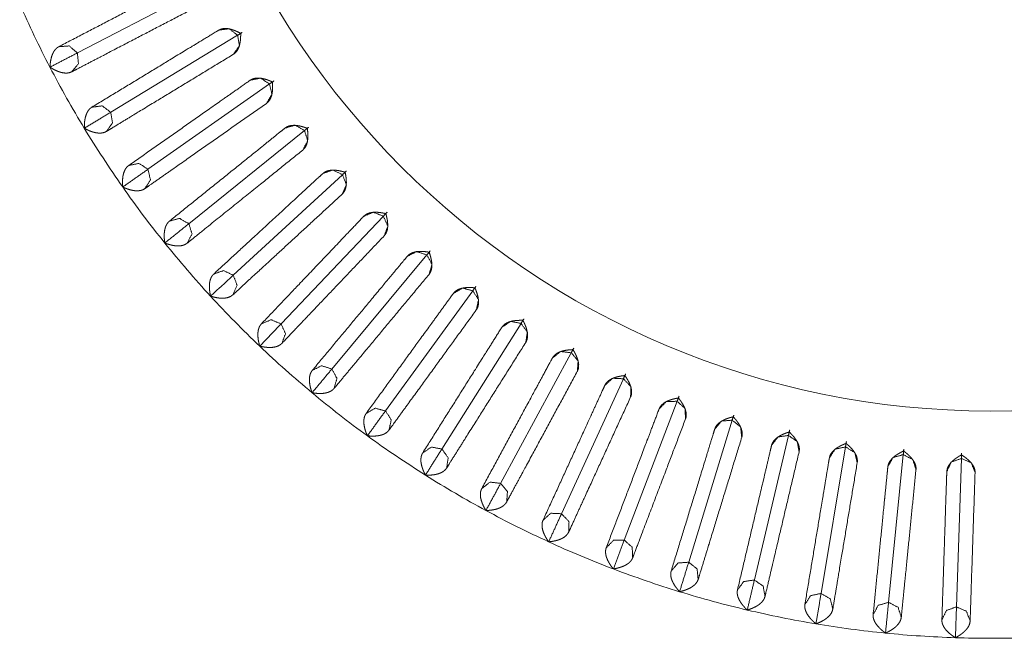
# Model space of a CAD drawing. Units: inches. Extents: x 7.5 to 33.1, y 11.9 to 23.5.
# Drawn here: x 12.9 to 13.6, y 16.7 to 17.2 of the extents above; entities that cross this region are included whole.
import ezdxf

# ---------------------------------------------------------------- set-up
doc = ezdxf.new("R2010")
doc.units = ezdxf.units.IN
doc.header["$MEASUREMENT"] = 0
doc.layers.add('1', color=7, linetype='Continuous', true_color=0xffffff)

msp = doc.modelspace()

# ---------------------------------------------------------------- linework, layer by layer
at = {"layer": '1', "color": 18, "linetype": 'Continuous', "lineweight": 18}
for p, q in [((12.97494, 17.14438), (13.06813, 17.19284)), ((12.99855, 17.10242), (13.08834, 17.15693)), ((13.02489, 17.06211), (13.11088, 17.12243)), ((13.05383, 17.02362), (13.13564, 17.08951)), ((13.08525, 16.98714), (13.16253, 17.05828)), ((13.11902, 16.95281), (13.19143, 17.02891)), ((13.15498, 16.92079), (13.2222, 17.00151)), ((13.19297, 16.89122), (13.25472, 16.9762)), ((13.23284, 16.86422), (13.28883, 16.95309)), ((13.27441, 16.83991), (13.3244, 16.93229)), ((13.31749, 16.81841), (13.36127, 16.91389)), ((13.3619, 16.7998), (13.39927, 16.89797)), ((13.40744, 16.78416), (13.43825, 16.88459)), ((13.45392, 16.77157), (13.47802, 16.87381)), ((13.50112, 16.76208), (13.51841, 16.86569)), ((13.54885, 16.75573), (13.55926, 16.86026)), ((13.5969, 16.75255), (13.60037, 16.85753))]:
    msp.add_line(p, q, dxfattribs=at)
for radius, start, end in [(0.58923, 180, 0), (0.75, 203.68421, 207.47368), (0.75, 207.47368, 211.26316), (0.75, 211.26316, 215.05263), (0.75, 215.05263, 218.84211), (0.75, 218.84211, 222.63158), (0.75, 222.63158, 226.42105), (0.75, 226.42105, 230.21053), (0.75, 230.21053, 234), (0.75, 234, 237.78947), (0.75, 237.78947, 241.57895), (0.75, 241.57895, 245.36842), (0.75, 245.36842, 249.1579), (0.75, 249.1579, 252.94737), (0.75, 252.94737, 256.73684), (0.75, 256.73684, 260.52632), (0.75, 260.52632, 264.31579), (0.75, 264.31579, 268.10526), (0.75, 268.10526, 271.89474)]:
    msp.add_arc((13.62097, 17.48031), radius, start, end, dxfattribs=at)
for points, knots in [([(13.05501, 17.19729), (13.05104, 17.19523), (13.03267, 17.18567), (12.96181, 17.14882)], [0, 0, 0.04261, 0.239729, 1, 1]), ([(12.97104, 17.13108), (12.97502, 17.13315), (12.99339, 17.1427), (13.06424, 17.17955)], [0, 0, 0.042707, 0.23981, 1, 1]), ([(13.07496, 17.1605), (13.07304, 17.15934), (13.06228, 17.15281), (13.05343, 17.14743), (12.98516, 17.10599)], [0, 0, 0.021301, 0.141162, 0.239723, 1, 1]), ([(13.0905, 17.15824), (13.08987, 17.15857), (13.08925, 17.15889), (13.08865, 17.15919), (13.08805, 17.15948), (13.08687, 17.16), (13.08574, 17.16044), (13.08463, 17.16083), (13.08356, 17.16114), (13.08253, 17.16139), (13.08153, 17.16156), (13.07965, 17.16171), (13.07793, 17.16158), (13.07637, 17.16118), (13.07496, 17.1605)], [0, 0, 0.043248, 0.085642, 0.126968, 0.167457, 0.245625, 0.320216, 0.391484, 0.459497, 0.524425, 0.586222, 0.700952, 0.806064, 0.904595, 1, 1]), ([(13.08834, 17.15693), (13.08229, 17.1615), (13.07496, 17.1605)], [0, 0, 0.506099, 1, 1]), ([(13.08534, 17.14341), (13.08567, 17.14362), (13.08599, 17.14385), (13.0863, 17.1441), (13.0866, 17.14436), (13.08716, 17.14494), (13.08768, 17.14557), (13.08859, 17.14705), (13.08932, 17.14877), (13.08987, 17.15076), (13.09026, 17.153), (13.09038, 17.15422), (13.09046, 17.1555), (13.0905, 17.15684), (13.0905, 17.15824)], [0, 0, 0.023923, 0.047924, 0.072048, 0.09634, 0.145534, 0.195766, 0.301141, 0.415566, 0.541128, 0.679757, 0.754485, 0.832747, 0.914554, 1, 1]), ([(13.08834, 17.15693), (13.09158, 17.1589), (13.0905, 17.15824)], [0, 0, 0.750111, 1, 1]), ([(13.08534, 17.14341), (13.0896, 17.14946), (13.08834, 17.15693)], [0, 0, 0.49391, 1, 1]), ([(12.96181, 17.14882), (12.96147, 17.14863), (12.96113, 17.14843), (12.9608, 17.1482), (12.96049, 17.14796), (12.95988, 17.14742), (12.95931, 17.14681), (12.95829, 17.14539), (12.95743, 17.14371), (12.95672, 17.14175), (12.95617, 17.13953), (12.95595, 17.13832), (12.95578, 17.13704), (12.95565, 17.1357), (12.95556, 17.1343)], [0, 0, 0.023789, 0.047706, 0.071766, 0.096027, 0.145169, 0.19551, 0.301289, 0.416094, 0.542113, 0.68091, 0.755533, 0.833565, 0.915016, 1, 1]), ([(12.97494, 17.14438), (12.96919, 17.14934), (12.96181, 17.14882)], [0, 0, 0.506123, 1, 1]), ([(12.97104, 17.13108), (12.9757, 17.13683), (12.97494, 17.14438)], [0, 0, 0.49395, 1, 1]), ([(12.99554, 17.08889), (12.99937, 17.09122), (13.01707, 17.10196), (13.08534, 17.14341)], [0, 0, 0.042699, 0.239812, 1, 1]), ([(12.95556, 17.1343), (12.95616, 17.13393), (12.95676, 17.13357), (12.95734, 17.13323), (12.95793, 17.13291), (12.95907, 17.13232), (12.96019, 17.1318), (12.96127, 17.13135), (12.96233, 17.13097), (12.96336, 17.13066), (12.96436, 17.13043), (12.96624, 17.13017), (12.96798, 17.1302), (12.96958, 17.1305), (12.97104, 17.13108)], [0, 0, 0.043013, 0.085133, 0.126314, 0.166623, 0.244572, 0.319149, 0.390394, 0.458548, 0.523613, 0.585648, 0.700828, 0.806328, 0.904958, 1, 1]), ([(13.09729, 17.12512), (13.09546, 17.12383), (13.08515, 17.1166), (13.07667, 17.11065), (13.01129, 17.06478)], [0, 0, 0.021295, 0.141167, 0.239718, 1, 1]), ([(13.11088, 17.12244), (13.10454, 17.12659), (13.09729, 17.12512)], [0, 0, 0.506095, 1, 1]), ([(13.11294, 17.12389), (13.1123, 17.12418), (13.11166, 17.12445), (13.11103, 17.12471), (13.11042, 17.12496), (13.10921, 17.1254), (13.10805, 17.12577), (13.10692, 17.12608), (13.10583, 17.12632), (13.10478, 17.1265), (13.10377, 17.12661), (13.10189, 17.12663), (13.10019, 17.12639), (13.09865, 17.12588), (13.09729, 17.12512)], [0, 0, 0.043309, 0.085587, 0.127014, 0.167469, 0.245572, 0.320261, 0.391485, 0.459512, 0.524421, 0.586228, 0.700922, 0.806097, 0.904589, 1, 1]), ([(13.10877, 17.10874), (13.10909, 17.10898), (13.10939, 17.10923), (13.10969, 17.10949), (13.10997, 17.10978), (13.11049, 17.11039), (13.11097, 17.11106), (13.11178, 17.11259), (13.11239, 17.11436), (13.11282, 17.11638), (13.11305, 17.11864), (13.11309, 17.11986), (13.11309, 17.12115), (13.11304, 17.12249), (13.11294, 17.12389)], [0, 0, 0.023976, 0.047953, 0.072118, 0.096362, 0.14552, 0.195852, 0.301214, 0.415514, 0.541167, 0.679844, 0.75452, 0.832719, 0.914548, 1, 1]), ([(13.10877, 17.10874), (13.11263, 17.11506), (13.11088, 17.12244)], [0, 0, 0.493911, 1, 1]), ([(13.11088, 17.12244), (13.11398, 17.12461), (13.11294, 17.12389)], [0, 0, 0.750079, 1, 1]), ([(13.02277, 17.04841), (13.02645, 17.05099), (13.0434, 17.06288), (13.10877, 17.10874)], [0, 0, 0.042705, 0.239817, 1, 1]), ([(12.98516, 17.10599), (12.98483, 17.10577), (12.98451, 17.10554), (12.9842, 17.1053), (12.9839, 17.10503), (12.98333, 17.10445), (12.9828, 17.10381), (12.98188, 17.10233), (12.98113, 17.10059), (12.98055, 17.09859), (12.98014, 17.09634), (12.98001, 17.09511), (12.97992, 17.09383), (12.97988, 17.09248), (12.97988, 17.09108)], [0, 0, 0.023826, 0.047717, 0.071789, 0.096039, 0.145168, 0.195563, 0.301299, 0.416145, 0.542124, 0.68089, 0.755495, 0.833492, 0.914992, 1, 1]), ([(12.99855, 17.10242), (12.99249, 17.10698), (12.98516, 17.10599)], [0, 0, 0.506069, 1, 1]), ([(12.99554, 17.08889), (12.99981, 17.09494), (12.99855, 17.10242)], [0, 0, 0.493861, 1, 1]), ([(12.97988, 17.09108), (12.98051, 17.09075), (12.98112, 17.09043), (12.98173, 17.09013), (12.98234, 17.08985), (12.98352, 17.08933), (12.98466, 17.08889), (12.98578, 17.08851), (12.98686, 17.08821), (12.98791, 17.08797), (12.98891, 17.0878), (12.99081, 17.08766), (12.99255, 17.0878), (12.99412, 17.08821), (12.99554, 17.08889)], [0, 0, 0.042979, 0.085108, 0.126309, 0.166638, 0.244562, 0.319132, 0.390389, 0.458484, 0.523591, 0.5856, 0.700844, 0.806331, 0.904968, 1, 1]), ([(13.12191, 17.09128), (13.11842, 17.08848), (13.10229, 17.07549), (13.04008, 17.0254)], [0, 0, 0.04261, 0.239731, 1, 1]), ([(13.13564, 17.08951), (13.12904, 17.09323), (13.12191, 17.09128)], [0, 0, 0.506129, 1, 1]), ([(13.13761, 17.09109), (13.13695, 17.09134), (13.13629, 17.09157), (13.13565, 17.09179), (13.13502, 17.09199), (13.13379, 17.09235), (13.1326, 17.09265), (13.13145, 17.09288), (13.13035, 17.09305), (13.12929, 17.09316), (13.12828, 17.0932), (13.1264, 17.0931), (13.12472, 17.09274), (13.12322, 17.09214), (13.12191, 17.09128)], [0, 0, 0.043253, 0.085559, 0.126962, 0.167395, 0.24555, 0.320229, 0.391508, 0.459496, 0.524398, 0.586246, 0.700971, 0.806107, 0.904657, 1, 1]), ([(13.13445, 17.07571), (13.13475, 17.07596), (13.13504, 17.07623), (13.13531, 17.07651), (13.13557, 17.07681), (13.13606, 17.07746), (13.13649, 17.07816), (13.13719, 17.07974), (13.13769, 17.08155), (13.13798, 17.08359), (13.13806, 17.08586), (13.13803, 17.08709), (13.13794, 17.08836), (13.1378, 17.0897), (13.13761, 17.09109)], [0, 0, 0.023939, 0.047947, 0.07209, 0.09632, 0.145471, 0.195738, 0.301153, 0.415483, 0.541081, 0.679808, 0.754466, 0.832646, 0.914461, 1, 1]), ([(13.13445, 17.07571), (13.13788, 17.08226), (13.13564, 17.08951)], [0, 0, 0.493902, 1, 1]), ([(13.13564, 17.08951), (13.13859, 17.09188), (13.13761, 17.09109)], [0, 0, 0.750019, 1, 1]), ([(13.05263, 17.00982), (13.05612, 17.01263), (13.06418, 17.01912), (13.10335, 17.05066), (13.13445, 17.07571)], [0, 0, 0.042703, 0.141251, 0.619899, 1, 1]), ([(13.01129, 17.06478), (13.01097, 17.06455), (13.01067, 17.0643), (13.01037, 17.06403), (13.01009, 17.06375), (13.00956, 17.06313), (13.00908, 17.06245), (13.00826, 17.06092), (13.00762, 17.05913), (13.00717, 17.0571), (13.00692, 17.05482), (13.00687, 17.05359), (13.00686, 17.05231), (13.00691, 17.05096), (13.00701, 17.04956)], [0, 0, 0.02377, 0.047662, 0.071751, 0.095986, 0.145184, 0.195538, 0.301323, 0.416167, 0.542088, 0.680921, 0.755553, 0.833567, 0.915081, 1, 1]), ([(13.02489, 17.06211), (13.01854, 17.06626), (13.01129, 17.06478)], [0, 0, 0.506078, 1, 1]), ([(13.02277, 17.04841), (13.02664, 17.05473), (13.02489, 17.06211)], [0, 0, 0.493945, 1, 1]), ([(13.16253, 17.05828), (13.1557, 17.06157), (13.14871, 17.05915)], [0, 0, 0.506067, 1, 1]), ([(13.16439, 17.05999), (13.16371, 17.0602), (13.16304, 17.06039), (13.16239, 17.06056), (13.16174, 17.06072), (13.16049, 17.061), (13.15929, 17.06122), (13.15813, 17.06137), (13.15702, 17.06147), (13.15596, 17.06151), (13.15494, 17.06148), (13.15307, 17.06126), (13.15142, 17.06079), (13.14996, 17.06009), (13.14871, 17.05915)], [0, 0, 0.043285, 0.085578, 0.12699, 0.167433, 0.245603, 0.32023, 0.391455, 0.459499, 0.524403, 0.586208, 0.700937, 0.806061, 0.904615, 1, 1]), ([(13.16225, 17.04444), (13.16254, 17.04471), (13.1628, 17.045), (13.16306, 17.0453), (13.1633, 17.04562), (13.16374, 17.04629), (13.16412, 17.04702), (13.16472, 17.04864), (13.1651, 17.05048), (13.16525, 17.05253), (13.16519, 17.05481), (13.16507, 17.05603), (13.1649, 17.0573), (13.16467, 17.05862), (13.16439, 17.05999)], [0, 0, 0.023932, 0.047874, 0.07203, 0.096325, 0.145488, 0.195717, 0.30117, 0.415546, 0.541144, 0.679745, 0.75452, 0.832732, 0.914498, 1, 1]), ([(13.16253, 17.05828), (13.16532, 17.06085), (13.16439, 17.05999)], [0, 0, 0.75, 1, 1]), ([(13.14871, 17.05915), (13.14542, 17.05612), (13.1378, 17.04911), (13.1008, 17.01505), (13.07142, 16.988)], [0, 0, 0.042598, 0.141165, 0.61986, 1, 1]), ([(13.16225, 17.04444), (13.16524, 17.0512), (13.16253, 17.05828)], [0, 0, 0.49385, 1, 1]), ([(13.00701, 17.04956), (13.00765, 17.04927), (13.00829, 17.04899), (13.00892, 17.04874), (13.00954, 17.04849), (13.01075, 17.04806), (13.01192, 17.04769), (13.01306, 17.04739), (13.01416, 17.04716), (13.01522, 17.04699), (13.01624, 17.04688), (13.01814, 17.04688), (13.01986, 17.04713), (13.02141, 17.04764), (13.02277, 17.04841)], [0, 0, 0.043039, 0.085144, 0.12632, 0.166671, 0.244604, 0.319131, 0.390428, 0.458504, 0.523626, 0.585634, 0.700839, 0.806322, 0.904964, 1, 1]), ([(13.08496, 16.97328), (13.08826, 16.97632), (13.1035, 16.99035), (13.16225, 17.04444)], [0, 0, 0.042697, 0.239807, 1, 1]), ([(13.04008, 17.0254), (13.03978, 17.02514), (13.0395, 17.02487), (13.03922, 17.02459), (13.03896, 17.02428), (13.03847, 17.02364), (13.03803, 17.02293), (13.03731, 17.02134), (13.0368, 17.01951), (13.03649, 17.01746), (13.03638, 17.01517), (13.03641, 17.01394), (13.03649, 17.01265), (13.03663, 17.01132), (13.03682, 17.00993)], [0, 0, 0.023788, 0.047718, 0.071779, 0.096029, 0.145148, 0.195532, 0.301297, 0.416163, 0.542127, 0.680917, 0.755487, 0.833547, 0.915018, 1, 1]), ([(13.05383, 17.02363), (13.04722, 17.02735), (13.04008, 17.0254)], [0, 0, 0.506105, 1, 1]), ([(13.17758, 17.02886), (13.17603, 17.02724), (13.16735, 17.01811), (13.13269, 16.98168), (13.10516, 16.95275)], [0, 0, 0.021298, 0.14117, 0.619866, 1, 1]), ([(13.19143, 17.02891), (13.18439, 17.03173), (13.17758, 17.02886)], [0, 0, 0.506065, 1, 1]), ([(13.19317, 17.03074), (13.19248, 17.0309), (13.1918, 17.03104), (13.19113, 17.03117), (13.19048, 17.03129), (13.18921, 17.03148), (13.188, 17.03162), (13.18683, 17.0317), (13.18572, 17.03172), (13.18465, 17.03169), (13.18364, 17.0316), (13.18179, 17.03125), (13.18017, 17.03067), (13.17876, 17.02988), (13.17758, 17.02886)], [0, 0, 0.043222, 0.085566, 0.126932, 0.167372, 0.245592, 0.320206, 0.391442, 0.459451, 0.5244, 0.586191, 0.700952, 0.806074, 0.904622, 1, 1]), ([(13.19143, 17.02891), (13.19404, 17.03165), (13.19317, 17.03074)], [0, 0, 0.750061, 1, 1]), ([(13.19206, 17.01507), (13.1946, 17.02202), (13.19143, 17.02891)], [0, 0, 0.493918, 1, 1]), ([(13.19206, 17.01507), (13.19233, 17.01536), (13.19258, 17.01567), (13.19281, 17.01599), (13.19303, 17.01632), (13.19343, 17.01702), (13.19376, 17.01778), (13.19425, 17.01943), (13.1945, 17.02129), (13.19452, 17.02335), (13.19431, 17.02561), (13.19411, 17.02682), (13.19385, 17.02808), (13.19354, 17.02939), (13.19317, 17.03074)], [0, 0, 0.023957, 0.048009, 0.072064, 0.096421, 0.145581, 0.195827, 0.301181, 0.415555, 0.541088, 0.679748, 0.754448, 0.83272, 0.914478, 1, 1]), ([(13.05263, 17.00982), (13.05606, 17.01638), (13.05383, 17.02363)], [0, 0, 0.493924, 1, 1]), ([(13.11965, 16.93897), (13.12119, 16.94059), (13.12987, 16.94972), (13.13701, 16.95722), (13.19206, 17.01507)], [0, 0, 0.021359, 0.141257, 0.23982, 1, 1]), ([(13.03682, 17.00993), (13.03748, 17.00968), (13.03814, 17.00945), (13.03878, 17.00923), (13.03941, 17.00903), (13.04065, 17.00868), (13.04185, 17.00839), (13.043, 17.00816), (13.04411, 17.008), (13.04518, 17.0079), (13.04621, 17.00786), (13.0481, 17.00798), (13.04981, 17.00835), (13.05131, 17.00896), (13.05263, 17.00982)], [0, 0, 0.042991, 0.085123, 0.126326, 0.166644, 0.244576, 0.31912, 0.390383, 0.458518, 0.523599, 0.585626, 0.70081, 0.806363, 0.904986, 1, 1]), ([(13.22382, 17.00345), (13.22312, 17.00356), (13.22243, 17.00366), (13.22176, 17.00375), (13.2211, 17.00382), (13.21982, 17.00393), (13.2186, 17.00398), (13.21743, 17.00399), (13.21631, 17.00394), (13.21526, 17.00383), (13.21425, 17.00368), (13.21243, 17.00321), (13.21085, 17.00252), (13.2095, 17.00164), (13.20838, 17.00054)], [0, 0, 0.043228, 0.085566, 0.126946, 0.167406, 0.245559, 0.32023, 0.3915, 0.459514, 0.524395, 0.586229, 0.700971, 0.806127, 0.904645, 1, 1]), ([(13.2222, 17.00151), (13.22462, 17.00442), (13.22382, 17.00345)], [0, 0, 0.749948, 1, 1]), ([(13.20838, 17.00054), (13.20552, 16.9971), (13.19227, 16.98119), (13.14115, 16.91982)], [0, 0, 0.042605, 0.239731, 1, 1]), ([(13.2222, 17.00151), (13.21499, 17.00386), (13.20838, 17.00054)], [0, 0, 0.506136, 1, 1]), ([(13.22375, 16.98774), (13.22582, 16.99484), (13.2222, 17.00151)], [0, 0, 0.493901, 1, 1]), ([(13.22375, 16.98774), (13.22399, 16.98805), (13.22422, 16.98837), (13.22443, 16.9887), (13.22463, 16.98905), (13.22498, 16.98978), (13.22526, 16.99055), (13.22564, 16.99224), (13.22577, 16.99411), (13.22566, 16.99617), (13.22529, 16.99841), (13.22501, 16.9996), (13.22468, 17.00084), (13.22428, 17.00212), (13.22382, 17.00345)], [0, 0, 0.023945, 0.047928, 0.072071, 0.096381, 0.145539, 0.195757, 0.301231, 0.41553, 0.541168, 0.679817, 0.754488, 0.832668, 0.914479, 1, 1]), ([(13.08525, 16.98714), (13.07841, 16.99043), (13.07142, 16.988)], [0, 0, 0.506117, 1, 1]), ([(13.07142, 16.988), (13.07114, 16.98773), (13.07087, 16.98744), (13.07061, 16.98713), (13.07037, 16.98682), (13.06992, 16.98614), (13.06954, 16.9854), (13.06892, 16.98377), (13.06853, 16.98191), (13.06835, 16.97984), (13.0684, 16.97755), (13.06851, 16.97633), (13.06868, 16.97505), (13.0689, 16.97372), (13.06918, 16.97235)], [0, 0, 0.023818, 0.047715, 0.07172, 0.09603, 0.145157, 0.195582, 0.301312, 0.416148, 0.542138, 0.680928, 0.755483, 0.833551, 0.915054, 1, 1]), ([(13.08496, 16.97328), (13.08796, 16.98005), (13.08525, 16.98714)], [0, 0, 0.49386, 1, 1]), ([(13.15652, 16.90702), (13.15939, 16.91046), (13.17264, 16.92638), (13.22375, 16.98774)], [0, 0, 0.042693, 0.239806, 1, 1]), ([(13.2562, 16.97824), (13.25549, 16.97831), (13.2548, 16.97836), (13.25412, 16.9784), (13.25346, 16.97843), (13.25218, 16.97846), (13.25096, 16.97843), (13.24979, 16.97836), (13.24868, 16.97823), (13.24763, 16.97806), (13.24664, 16.97784), (13.24486, 16.97725), (13.24332, 16.97646), (13.24203, 16.97549), (13.24099, 16.97432)], [0, 0, 0.043269, 0.085637, 0.127008, 0.167445, 0.245623, 0.320279, 0.391493, 0.459506, 0.524434, 0.586246, 0.700968, 0.806084, 0.904606, 1, 1]), ([(13.25472, 16.9762), (13.24737, 16.97807), (13.24099, 16.97432)], [0, 0, 0.506141, 1, 1]), ([(13.25472, 16.9762), (13.25694, 16.97926), (13.2562, 16.97824)], [0, 0, 0.749893, 1, 1]), ([(13.25717, 16.96257), (13.25877, 16.96979), (13.25472, 16.9762)], [0, 0, 0.493926, 1, 1]), ([(13.25717, 16.96257), (13.2574, 16.96289), (13.2576, 16.96322), (13.25779, 16.96357), (13.25797, 16.96393), (13.25826, 16.96468), (13.2585, 16.96547), (13.25876, 16.96718), (13.25877, 16.96905), (13.25852, 16.9711), (13.258, 16.97331), (13.25765, 16.97448), (13.25723, 16.9757), (13.25675, 16.97695), (13.2562, 16.97824)], [0, 0, 0.023978, 0.047885, 0.07209, 0.09637, 0.145521, 0.195785, 0.301158, 0.415588, 0.541186, 0.679841, 0.754501, 0.832731, 0.914545, 1, 1]), ([(13.06918, 16.97235), (13.06986, 16.97214), (13.07053, 16.97195), (13.07119, 16.97178), (13.07183, 16.97162), (13.07309, 16.97135), (13.0743, 16.97114), (13.07547, 16.97099), (13.07659, 16.97091), (13.07766, 16.97088), (13.07869, 16.97091), (13.08057, 16.97115), (13.08225, 16.97163), (13.08371, 16.97234), (13.08496, 16.97328)], [0, 0, 0.043015, 0.085137, 0.126287, 0.166597, 0.244601, 0.319112, 0.390364, 0.458483, 0.523607, 0.585581, 0.700803, 0.80634, 0.904935, 1, 1]), ([(13.24099, 16.97432), (13.23836, 16.9707), (13.22619, 16.95395), (13.17924, 16.88933)], [0, 0, 0.042609, 0.239723, 1, 1]), ([(13.19542, 16.87758), (13.19806, 16.8812), (13.21023, 16.89796), (13.25717, 16.96257)], [0, 0, 0.042704, 0.239817, 1, 1]), ([(13.11902, 16.95281), (13.11198, 16.95564), (13.10516, 16.95275)], [0, 0, 0.506132, 1, 1]), ([(13.29018, 16.95523), (13.28947, 16.95525), (13.28878, 16.95526), (13.2881, 16.95526), (13.28743, 16.95524), (13.28615, 16.95518), (13.28494, 16.95508), (13.28378, 16.95492), (13.28268, 16.95473), (13.28164, 16.95448), (13.28067, 16.9542), (13.27893, 16.95349), (13.27745, 16.95261), (13.27623, 16.95155), (13.27526, 16.95031)], [0, 0, 0.043292, 0.085628, 0.127018, 0.167475, 0.245627, 0.320249, 0.39152, 0.459537, 0.524422, 0.586247, 0.700976, 0.806064, 0.904676, 1, 1]), ([(13.28883, 16.95309), (13.29085, 16.9563), (13.29018, 16.95523)], [0, 0, 0.750043, 1, 1]), ([(13.29219, 16.93965), (13.29239, 16.93999), (13.29257, 16.94034), (13.29274, 16.9407), (13.29289, 16.94107), (13.29314, 16.94183), (13.29331, 16.94264), (13.29347, 16.94436), (13.29335, 16.94623), (13.29296, 16.94826), (13.29231, 16.95043), (13.29187, 16.95158), (13.29138, 16.95276), (13.29081, 16.95398), (13.29018, 16.95523)], [0, 0, 0.023921, 0.047937, 0.072023, 0.096349, 0.14548, 0.195801, 0.301215, 0.415567, 0.541162, 0.679785, 0.754528, 0.832714, 0.914544, 1, 1]), ([(13.10516, 16.95275), (13.10489, 16.95246), (13.10464, 16.95216), (13.10441, 16.95184), (13.10419, 16.9515), (13.10379, 16.9508), (13.10345, 16.95004), (13.10295, 16.94837), (13.10268, 16.94649), (13.10264, 16.94441), (13.10284, 16.94213), (13.10303, 16.94091), (13.10328, 16.93965), (13.10359, 16.93834), (13.10396, 16.93699)], [0, 0, 0.023809, 0.047713, 0.071757, 0.096018, 0.145143, 0.195579, 0.301346, 0.416127, 0.542084, 0.680874, 0.755537, 0.833548, 0.915032, 1, 1]), ([(13.11965, 16.93897), (13.12219, 16.94592), (13.11902, 16.95281)], [0, 0, 0.49396, 1, 1]), ([(13.27526, 16.95031), (13.27407, 16.94842), (13.26736, 16.93777), (13.26184, 16.92901), (13.21927, 16.86143)], [0, 0, 0.021308, 0.141174, 0.239729, 1, 1]), ([(13.28883, 16.95309), (13.28138, 16.95448), (13.27526, 16.95031)], [0, 0, 0.506091, 1, 1]), ([(13.29219, 16.93965), (13.2933, 16.94697), (13.28883, 16.95309)], [0, 0, 0.493909, 1, 1]), ([(13.10396, 16.93699), (13.10465, 16.93683), (13.10533, 16.93669), (13.106, 16.93656), (13.10665, 16.93644), (13.10793, 16.93626), (13.10915, 16.93613), (13.11032, 16.93605), (13.11145, 16.93604), (13.11252, 16.93608), (13.11354, 16.93618), (13.1154, 16.93655), (13.11704, 16.93714), (13.11846, 16.93794), (13.11965, 16.93897)], [0, 0, 0.043021, 0.085107, 0.126311, 0.166625, 0.244575, 0.31912, 0.390419, 0.458533, 0.52359, 0.585629, 0.700815, 0.806333, 0.904979, 1, 1]), ([(13.23619, 16.85077), (13.23858, 16.85456), (13.24962, 16.87208), (13.29219, 16.93965)], [0, 0, 0.042701, 0.239807, 1, 1]), ([(13.32561, 16.93452), (13.3249, 16.93449), (13.3242, 16.93445), (13.32353, 16.9344), (13.32287, 16.93435), (13.32159, 16.9342), (13.32038, 16.93401), (13.31924, 16.93379), (13.31815, 16.93352), (13.31714, 16.93321), (13.31619, 16.93286), (13.31449, 16.93203), (13.31307, 16.93106), (13.31193, 16.92992), (13.31105, 16.92863)], [0, 0, 0.04326, 0.085606, 0.126997, 0.167446, 0.245616, 0.320243, 0.39147, 0.459478, 0.524442, 0.586247, 0.700957, 0.806092, 0.904635, 1, 1]), ([(13.3244, 16.9323), (13.32621, 16.93563), (13.32561, 16.93452)], [0, 0, 0.75, 1, 1]), ([(13.32864, 16.91911), (13.32881, 16.91946), (13.32897, 16.91981), (13.32912, 16.92018), (13.32924, 16.92056), (13.32944, 16.92134), (13.32957, 16.92216), (13.32961, 16.92389), (13.32936, 16.92575), (13.32884, 16.92774), (13.32804, 16.92987), (13.32754, 16.93098), (13.32696, 16.93213), (13.32632, 16.93331), (13.32561, 16.93452)], [0, 0, 0.023944, 0.047954, 0.072115, 0.096372, 0.145592, 0.195795, 0.301212, 0.415586, 0.541121, 0.6798, 0.754476, 0.832739, 0.91452, 1, 1]), ([(13.31105, 16.92863), (13.30998, 16.92666), (13.30399, 16.91558), (13.29906, 16.90648), (13.26105, 16.83623)], [0, 0, 0.021313, 0.141173, 0.239719, 1, 1]), ([(13.3244, 16.9323), (13.31688, 16.93318), (13.31105, 16.92863)], [0, 0, 0.506121, 1, 1]), ([(13.32864, 16.91911), (13.32927, 16.92648), (13.3244, 16.9323)], [0, 0, 0.493966, 1, 1]), ([(13.15498, 16.92079), (13.14776, 16.92314), (13.14115, 16.91982)], [0, 0, 0.506049, 1, 1]), ([(13.15652, 16.90702), (13.1586, 16.91412), (13.15498, 16.92079)], [0, 0, 0.493909, 1, 1]), ([(13.14115, 16.91982), (13.14091, 16.91951), (13.14068, 16.91919), (13.14046, 16.91885), (13.14027, 16.91851), (13.13992, 16.91777), (13.13963, 16.91699), (13.13924, 16.91529), (13.13909, 16.9134), (13.13919, 16.91133), (13.13954, 16.90906), (13.13981, 16.90786), (13.14014, 16.90662), (13.14054, 16.90533), (13.141, 16.90401)], [0, 0, 0.023766, 0.04763, 0.071733, 0.095942, 0.145149, 0.195511, 0.301267, 0.416112, 0.542104, 0.680918, 0.755509, 0.83351, 0.91504, 1, 1]), ([(13.27864, 16.82671), (13.28077, 16.83066), (13.29063, 16.84887), (13.32864, 16.91911)], [0, 0, 0.0427, 0.239814, 1, 1]), ([(13.36232, 16.91619), (13.36162, 16.91611), (13.36093, 16.91603), (13.36026, 16.91594), (13.3596, 16.91584), (13.35834, 16.91561), (13.35714, 16.91534), (13.35602, 16.91504), (13.35495, 16.9147), (13.35396, 16.91432), (13.35303, 16.91391), (13.3514, 16.91298), (13.35005, 16.91191), (13.34898, 16.9107), (13.34819, 16.90935)], [0, 0, 0.043258, 0.085597, 0.127027, 0.167448, 0.245616, 0.320266, 0.391506, 0.459512, 0.524428, 0.58623, 0.70092, 0.806111, 0.90462, 1, 1]), ([(13.36127, 16.91389), (13.3537, 16.91428), (13.34819, 16.90935)], [0, 0, 0.506113, 1, 1]), ([(13.36127, 16.91389), (13.36285, 16.91733), (13.36232, 16.91619)], [0, 0, 0.749944, 1, 1]), ([(13.36637, 16.90101), (13.36651, 16.90841), (13.36127, 16.91389)], [0, 0, 0.493836, 1, 1]), ([(13.36637, 16.90101), (13.36652, 16.90137), (13.36666, 16.90174), (13.36678, 16.90212), (13.36688, 16.90251), (13.36702, 16.9033), (13.36709, 16.90412), (13.36702, 16.90585), (13.36665, 16.90769), (13.366, 16.90964), (13.36506, 16.91171), (13.36448, 16.91279), (13.36383, 16.9139), (13.36311, 16.91503), (13.36232, 16.91619)], [0, 0, 0.023874, 0.047896, 0.07202, 0.09632, 0.145454, 0.195764, 0.301164, 0.415573, 0.541112, 0.679846, 0.754509, 0.832783, 0.914553, 1, 1]), ([(13.141, 16.90401), (13.1417, 16.9039), (13.14239, 16.9038), (13.14306, 16.90371), (13.14372, 16.90364), (13.145, 16.90354), (13.14623, 16.90349), (13.14741, 16.90349), (13.14853, 16.90356), (13.1496, 16.90367), (13.15061, 16.90384), (13.15245, 16.90433), (13.15404, 16.90502), (13.1554, 16.90592), (13.15652, 16.90702)], [0, 0, 0.043004, 0.085109, 0.126326, 0.166596, 0.244568, 0.319145, 0.39041, 0.458517, 0.523588, 0.585613, 0.700791, 0.806321, 0.904968, 1, 1]), ([(13.34819, 16.90935), (13.34632, 16.90528), (13.33769, 16.88646), (13.3044, 16.81385)], [0, 0, 0.042608, 0.239721, 1, 1]), ([(13.32258, 16.80552), (13.32445, 16.8096), (13.33308, 16.82842), (13.36637, 16.90101)], [0, 0, 0.042695, 0.239811, 1, 1]), ([(13.40017, 16.90033), (13.39947, 16.90021), (13.39879, 16.90008), (13.39813, 16.89994), (13.39748, 16.8998), (13.39623, 16.89949), (13.39506, 16.89914), (13.39395, 16.89877), (13.39292, 16.89836), (13.39195, 16.89791), (13.39105, 16.89744), (13.38948, 16.8964), (13.38821, 16.89524), (13.38722, 16.89397), (13.38652, 16.89257)], [0, 0, 0.043259, 0.08561, 0.126956, 0.167436, 0.245602, 0.320243, 0.391478, 0.459482, 0.524418, 0.586223, 0.700963, 0.806051, 0.904653, 1, 1]), ([(13.39927, 16.89797), (13.40062, 16.90151), (13.40017, 16.90033)], [0, 0, 0.749925, 1, 1]), ([(13.40521, 16.88545), (13.40534, 16.88582), (13.40545, 16.8862), (13.40554, 16.88658), (13.40562, 16.88697), (13.40571, 16.88778), (13.40573, 16.8886), (13.40554, 16.89032), (13.40505, 16.89213), (13.40428, 16.89404), (13.4032, 16.89604), (13.40255, 16.89708), (13.40183, 16.89814), (13.40104, 16.89922), (13.40017, 16.90033)], [0, 0, 0.02398, 0.047906, 0.072097, 0.096339, 0.145493, 0.195819, 0.301249, 0.415571, 0.541112, 0.679841, 0.754494, 0.832751, 0.914581, 1, 1]), ([(13.19297, 16.89122), (13.18562, 16.89309), (13.17924, 16.88933)], [0, 0, 0.506134, 1, 1]), ([(13.38652, 16.89257), (13.38572, 16.89048), (13.38124, 16.87871), (13.37756, 16.86903), (13.34914, 16.79439)], [0, 0, 0.021302, 0.141163, 0.239718, 1, 1]), ([(13.39927, 16.89797), (13.39169, 16.89785), (13.38652, 16.89257)], [0, 0, 0.506084, 1, 1]), ([(13.40521, 16.88545), (13.40486, 16.89284), (13.39927, 16.89797)], [0, 0, 0.493931, 1, 1]), ([(13.17924, 16.88933), (13.17902, 16.88901), (13.17881, 16.88867), (13.17862, 16.88832), (13.17845, 16.88796), (13.17815, 16.88721), (13.17791, 16.88641), (13.17763, 16.88469), (13.17761, 16.8828), (13.17785, 16.88073), (13.17835, 16.87849), (13.1787, 16.87731), (13.17911, 16.87609), (13.17959, 16.87484), (13.18014, 16.87355)], [0, 0, 0.023825, 0.04769, 0.071766, 0.096001, 0.145188, 0.19558, 0.301366, 0.41616, 0.542122, 0.680853, 0.755507, 0.833517, 0.915016, 1, 1]), ([(13.19542, 16.87758), (13.19703, 16.8848), (13.19297, 16.89122)], [0, 0, 0.493931, 1, 1]), ([(13.43899, 16.887), (13.4383, 16.88683), (13.43762, 16.88666), (13.43697, 16.88648), (13.43633, 16.8863), (13.43511, 16.8859), (13.43396, 16.88548), (13.43289, 16.88503), (13.43188, 16.88456), (13.43094, 16.88405), (13.43008, 16.88352), (13.42858, 16.88238), (13.42738, 16.88114), (13.42648, 16.8798), (13.42588, 16.87836)], [0, 0, 0.043307, 0.085626, 0.126992, 0.167443, 0.245614, 0.320252, 0.391492, 0.459508, 0.524434, 0.586192, 0.70093, 0.806077, 0.904626, 1, 1]), ([(13.43825, 16.88459), (13.43936, 16.88821), (13.43899, 16.887)], [0, 0, 0.750101, 1, 1]), ([(13.44499, 16.87249), (13.4451, 16.87287), (13.44519, 16.87325), (13.44525, 16.87364), (13.4453, 16.87404), (13.44534, 16.87484), (13.4453, 16.87567), (13.445, 16.87737), (13.4444, 16.87915), (13.4435, 16.881), (13.44229, 16.88293), (13.44158, 16.88392), (13.44079, 16.88493), (13.43992, 16.88596), (13.43899, 16.887)], [0, 0, 0.02391, 0.047924, 0.072086, 0.096384, 0.145466, 0.195732, 0.301155, 0.415497, 0.541123, 0.679792, 0.754432, 0.832736, 0.914545, 1, 1]), ([(13.36783, 16.78727), (13.36863, 16.78937), (13.37311, 16.80114), (13.391, 16.84813), (13.40521, 16.88545)], [0, 0, 0.021353, 0.141261, 0.619902, 1, 1]), ([(13.43825, 16.88459), (13.43069, 16.88398), (13.42588, 16.87836)], [0, 0, 0.506073, 1, 1]), ([(13.44499, 16.87249), (13.44416, 16.87984), (13.43825, 16.88459)], [0, 0, 0.493863, 1, 1]), ([(13.18014, 16.87355), (13.18084, 16.87348), (13.18154, 16.87343), (13.18221, 16.87339), (13.18288, 16.87336), (13.18416, 16.87334), (13.18539, 16.87337), (13.18657, 16.87346), (13.18768, 16.87359), (13.18874, 16.87378), (13.18974, 16.87401), (13.19154, 16.87462), (13.19308, 16.87542), (13.19438, 16.87641), (13.19542, 16.87758)], [0, 0, 0.042999, 0.085137, 0.126293, 0.166621, 0.244601, 0.31915, 0.390396, 0.458494, 0.523587, 0.585626, 0.700851, 0.806375, 0.904956, 1, 1]), ([(13.42588, 16.87836), (13.42456, 16.87408), (13.41849, 16.85428), (13.39507, 16.77792)], [0, 0, 0.042605, 0.239714, 1, 1]), ([(13.41419, 16.77206), (13.4155, 16.77634), (13.42158, 16.79614), (13.44499, 16.87249)], [0, 0, 0.042686, 0.239811, 1, 1]), ([(13.4786, 16.87627), (13.47792, 16.87606), (13.47726, 16.87584), (13.47662, 16.87562), (13.476, 16.87539), (13.4748, 16.87492), (13.47369, 16.87442), (13.47264, 16.8739), (13.47166, 16.87336), (13.47076, 16.8728), (13.46994, 16.87221), (13.46852, 16.87097), (13.46741, 16.86966), (13.46659, 16.86826), (13.46608, 16.86678)], [0, 0, 0.04326, 0.085603, 0.126975, 0.167438, 0.245589, 0.320243, 0.391488, 0.45947, 0.524408, 0.586225, 0.700936, 0.80609, 0.904669, 1, 1]), ([(13.47802, 16.87381), (13.47052, 16.8727), (13.46608, 16.86678)], [0, 0, 0.506098, 1, 1]), ([(13.47802, 16.87381), (13.47889, 16.8775), (13.4786, 16.87627)], [0, 0, 0.750148, 1, 1]), ([(13.48555, 16.86219), (13.48423, 16.86947), (13.47802, 16.87381)], [0, 0, 0.493885, 1, 1]), ([(13.48555, 16.86219), (13.48563, 16.86258), (13.48569, 16.86296), (13.48573, 16.86336), (13.48576, 16.86376), (13.48574, 16.86456), (13.48565, 16.86538), (13.48524, 16.86706), (13.48452, 16.86879), (13.48349, 16.87058), (13.48216, 16.87242), (13.48138, 16.87337), (13.48053, 16.87432), (13.4796, 16.87529), (13.4786, 16.87627)], [0, 0, 0.023931, 0.047841, 0.071991, 0.096342, 0.145473, 0.195705, 0.301191, 0.415513, 0.541068, 0.679773, 0.754456, 0.832718, 0.914487, 1, 1]), ([(13.23284, 16.86422), (13.22538, 16.8656), (13.21927, 16.86143)], [0, 0, 0.506121, 1, 1]), ([(13.46608, 16.86678), (13.46506, 16.86242), (13.46031, 16.84227), (13.44198, 16.76453)], [0, 0, 0.042609, 0.239732, 1, 1]), ([(13.51883, 16.86818), (13.51817, 16.86793), (13.51752, 16.86767), (13.5169, 16.8674), (13.51629, 16.86713), (13.51513, 16.86658), (13.51405, 16.86601), (13.51304, 16.86543), (13.5121, 16.86482), (13.51124, 16.86419), (13.51046, 16.86356), (13.50912, 16.86223), (13.5081, 16.86084), (13.50738, 16.85939), (13.50697, 16.85788)], [0, 0, 0.043251, 0.085595, 0.127, 0.167436, 0.245615, 0.320243, 0.391494, 0.459507, 0.524427, 0.586191, 0.700974, 0.806085, 0.904558, 1, 1]), ([(13.51841, 16.86569), (13.511, 16.86409), (13.50697, 16.85788)], [0, 0, 0.506056, 1, 1]), ([(13.51841, 16.86569), (13.51904, 16.86943), (13.51883, 16.86818)], [0, 0, 0.750007, 1, 1]), ([(13.5267, 16.85459), (13.5249, 16.86177), (13.51841, 16.86569)], [0, 0, 0.493886, 1, 1]), ([(13.5267, 16.85459), (13.52675, 16.85498), (13.52679, 16.85537), (13.5268, 16.85577), (13.5268, 16.85617), (13.52673, 16.85697), (13.52659, 16.85778), (13.52606, 16.85943), (13.52523, 16.86111), (13.52409, 16.86283), (13.52264, 16.86458), (13.5218, 16.86547), (13.52088, 16.86637), (13.51989, 16.86727), (13.51883, 16.86818)], [0, 0, 0.02395, 0.047864, 0.071998, 0.096313, 0.145511, 0.195725, 0.301213, 0.415497, 0.541147, 0.679801, 0.754462, 0.832746, 0.914516, 1, 1]), ([(13.21927, 16.86143), (13.21907, 16.86109), (13.21888, 16.86074), (13.21871, 16.86038), (13.21856, 16.86001), (13.21831, 16.85924), (13.21813, 16.85843), (13.21797, 16.85669), (13.21807, 16.8548), (13.21844, 16.85275), (13.21909, 16.85056), (13.21951, 16.8494), (13.22001, 16.84821), (13.22057, 16.84699), (13.2212, 16.84574)], [0, 0, 0.023829, 0.047717, 0.071761, 0.096043, 0.14519, 0.195537, 0.30132, 0.41618, 0.542087, 0.680837, 0.75545, 0.833521, 0.914929, 1, 1]), ([(13.23619, 16.85077), (13.23731, 16.85809), (13.23284, 16.86422)], [0, 0, 0.493901, 1, 1]), ([(13.46145, 16.75994), (13.46196, 16.76212), (13.46485, 16.77438), (13.46723, 16.78446), (13.48555, 16.86219)], [0, 0, 0.02136, 0.141253, 0.239812, 1, 1]), ([(13.50697, 16.85788), (13.50623, 16.85347), (13.50283, 16.83304), (13.48968, 16.75426)], [0, 0, 0.0426, 0.239728, 1, 1]), ([(13.55951, 16.86277), (13.55886, 16.86247), (13.55824, 16.86217), (13.55763, 16.86186), (13.55705, 16.86155), (13.55593, 16.86093), (13.55488, 16.86029), (13.55391, 16.85964), (13.55302, 16.85897), (13.5522, 16.85829), (13.55146, 16.8576), (13.55022, 16.85619), (13.54929, 16.85474), (13.54867, 16.85324), (13.54836, 16.85171)], [0, 0, 0.04321, 0.08556, 0.126976, 0.167377, 0.245588, 0.320217, 0.391477, 0.459468, 0.524422, 0.586221, 0.700921, 0.806045, 0.904607, 1, 1]), ([(13.55926, 16.86026), (13.55197, 16.85817), (13.54836, 16.85171)], [0, 0, 0.506075, 1, 1]), ([(13.55926, 16.86026), (13.55963, 16.86403), (13.55951, 16.86277)], [0, 0, 0.749916, 1, 1]), ([(13.56826, 16.84973), (13.56599, 16.85677), (13.55926, 16.86026)], [0, 0, 0.493938, 1, 1]), ([(13.56826, 16.84973), (13.56829, 16.85012), (13.5683, 16.85051), (13.56829, 16.85091), (13.56826, 16.85131), (13.56814, 16.8521), (13.56794, 16.8529), (13.5673, 16.85451), (13.56636, 16.85613), (13.56511, 16.85777), (13.56355, 16.85943), (13.56265, 16.86026), (13.56168, 16.86109), (13.56063, 16.86193), (13.55951, 16.86277)], [0, 0, 0.023979, 0.047903, 0.072126, 0.096414, 0.145494, 0.19581, 0.301239, 0.415518, 0.541119, 0.679801, 0.75448, 0.832707, 0.914516, 1, 1]), ([(13.60046, 16.86006), (13.59983, 16.85972), (13.59923, 16.85937), (13.59865, 16.85903), (13.59808, 16.85868), (13.597, 16.85798), (13.59601, 16.85728), (13.59508, 16.85656), (13.59423, 16.85584), (13.59346, 16.8551), (13.59277, 16.85437), (13.59162, 16.85287), (13.59079, 16.85136), (13.59027, 16.84983), (13.59006, 16.84828)], [0, 0, 0.043268, 0.085583, 0.126967, 0.167423, 0.245598, 0.32023, 0.391507, 0.459516, 0.524426, 0.586256, 0.700957, 0.80611, 0.904656, 1, 1]), ([(13.60037, 16.85753), (13.6005, 16.86132), (13.60046, 16.86006)], [0, 0, 0.75, 1, 1]), ([(13.61005, 16.84762), (13.61005, 16.84802), (13.61004, 16.84841), (13.61, 16.8488), (13.60994, 16.8492), (13.60977, 16.84999), (13.60952, 16.85077), (13.60878, 16.85233), (13.60773, 16.85389), (13.60638, 16.85544), (13.60471, 16.85699), (13.60376, 16.85776), (13.60273, 16.85853), (13.60163, 16.8593), (13.60046, 16.86006)], [0, 0, 0.023918, 0.047858, 0.072077, 0.096344, 0.145515, 0.195748, 0.301184, 0.415496, 0.541111, 0.679769, 0.754477, 0.83268, 0.914528, 1, 1]), ([(13.2212, 16.84574), (13.22191, 16.84572), (13.2226, 16.84571), (13.22328, 16.84571), (13.22395, 16.84573), (13.22523, 16.8458), (13.22646, 16.84591), (13.22762, 16.84607), (13.22873, 16.84628), (13.22977, 16.84654), (13.23075, 16.84683), (13.23251, 16.84756), (13.234, 16.84846), (13.23522, 16.84953), (13.23619, 16.85077)], [0, 0, 0.042968, 0.085087, 0.126317, 0.16662, 0.244546, 0.319097, 0.39039, 0.458474, 0.523543, 0.585584, 0.70078, 0.806273, 0.904951, 1, 1]), ([(13.50941, 16.75097), (13.50978, 16.75318), (13.51185, 16.76561), (13.51355, 16.77582), (13.5267, 16.85459)], [0, 0, 0.021347, 0.141256, 0.239818, 1, 1]), ([(13.54836, 16.85171), (13.54791, 16.84726), (13.54586, 16.82665), (13.53795, 16.74717)], [0, 0, 0.042598, 0.239728, 1, 1]), ([(13.60037, 16.85753), (13.59324, 16.85497), (13.59006, 16.84828)], [0, 0, 0.506086, 1, 1]), ([(13.61005, 16.84762), (13.60732, 16.8545), (13.60037, 16.85753)], [0, 0, 0.49391, 1, 1]), ([(13.55785, 16.74519), (13.5583, 16.74966), (13.56035, 16.77026), (13.56826, 16.84973)], [0, 0, 0.042692, 0.239806, 1, 1]), ([(13.59006, 16.84828), (13.58991, 16.84381), (13.58957, 16.83346), (13.58791, 16.7832), (13.58659, 16.74329)], [0, 0, 0.042614, 0.141172, 0.619857, 1, 1]), ([(13.60658, 16.74263), (13.60672, 16.74711), (13.60741, 16.76781), (13.61005, 16.84762)], [0, 0, 0.042706, 0.239808, 1, 1]), ([(13.27441, 16.83991), (13.26688, 16.8408), (13.26105, 16.83623)], [0, 0, 0.506078, 1, 1]), ([(13.27864, 16.82671), (13.27927, 16.83409), (13.27441, 16.83991)], [0, 0, 0.493934, 1, 1]), ([(13.26105, 16.83623), (13.26087, 16.83588), (13.26071, 16.83552), (13.26057, 16.83515), (13.26044, 16.83477), (13.26024, 16.83399), (13.26011, 16.83316), (13.26006, 16.83142), (13.26029, 16.82954), (13.2608, 16.82752), (13.26159, 16.82537), (13.26209, 16.82425), (13.26266, 16.82309), (13.2633, 16.82191), (13.26401, 16.8207)], [0, 0, 0.023796, 0.047658, 0.071687, 0.095997, 0.14514, 0.195558, 0.301322, 0.41617, 0.542083, 0.680867, 0.755478, 0.833524, 0.914988, 1, 1]), ([(13.26401, 16.8207), (13.26472, 16.82073), (13.26542, 16.82077), (13.26609, 16.82082), (13.26676, 16.82088), (13.26803, 16.82103), (13.26925, 16.82123), (13.2704, 16.82146), (13.27149, 16.82174), (13.27251, 16.82207), (13.27347, 16.82243), (13.27517, 16.82327), (13.2766, 16.82427), (13.27776, 16.82542), (13.27864, 16.82671)], [0, 0, 0.042987, 0.085115, 0.12631, 0.166619, 0.244538, 0.319113, 0.390366, 0.458497, 0.523585, 0.585566, 0.700782, 0.80636, 0.904908, 1, 1]), ([(13.31749, 16.81841), (13.30991, 16.81879), (13.3044, 16.81385)], [0, 0, 0.506108, 1, 1]), ([(13.32258, 16.80552), (13.32273, 16.81292), (13.31749, 16.81841)], [0, 0, 0.493926, 1, 1]), ([(13.3044, 16.81385), (13.30425, 16.81349), (13.30411, 16.81312), (13.30399, 16.81274), (13.30389, 16.81236), (13.30374, 16.81156), (13.30367, 16.81073), (13.30374, 16.80899), (13.30409, 16.80712), (13.30473, 16.80515), (13.30566, 16.80305), (13.30623, 16.80196), (13.30688, 16.80085), (13.3076, 16.79971), (13.30839, 16.79855)], [0, 0, 0.023814, 0.047684, 0.071764, 0.096019, 0.14516, 0.195558, 0.301258, 0.416091, 0.54212, 0.680885, 0.755484, 0.833503, 0.915012, 1, 1]), ([(13.30839, 16.79855), (13.30909, 16.79863), (13.30978, 16.79871), (13.31046, 16.79881), (13.31111, 16.79891), (13.31238, 16.79915), (13.31358, 16.79942), (13.31471, 16.79974), (13.31578, 16.80009), (13.31678, 16.80048), (13.31771, 16.8009), (13.31935, 16.80185), (13.32071, 16.80294), (13.32179, 16.80416), (13.32258, 16.80552)], [0, 0, 0.042998, 0.08512, 0.126305, 0.166601, 0.244563, 0.319095, 0.390383, 0.458504, 0.523584, 0.585598, 0.700772, 0.806306, 0.904912, 1, 1]), ([(13.3619, 16.7998), (13.35432, 16.79968), (13.34914, 16.79439)], [0, 0, 0.506115, 1, 1]), ([(13.36783, 16.78727), (13.36749, 16.79467), (13.3619, 16.7998)], [0, 0, 0.493848, 1, 1]), ([(13.34914, 16.79439), (13.34901, 16.79402), (13.3489, 16.79364), (13.3488, 16.79325), (13.34873, 16.79286), (13.34864, 16.79205), (13.34862, 16.79122), (13.3488, 16.78949), (13.34927, 16.78765), (13.35004, 16.78572), (13.35111, 16.78369), (13.35175, 16.78265), (13.35247, 16.78158), (13.35326, 16.78049), (13.35413, 16.77939)], [0, 0, 0.023845, 0.047701, 0.071751, 0.096053, 0.145197, 0.195604, 0.301308, 0.416215, 0.542115, 0.680936, 0.755517, 0.833579, 0.914994, 1, 1]), ([(13.35413, 16.77939), (13.35483, 16.77951), (13.35551, 16.77964), (13.35618, 16.77977), (13.35682, 16.77992), (13.35807, 16.78024), (13.35925, 16.78059), (13.36036, 16.78098), (13.3614, 16.7814), (13.36237, 16.78186), (13.36328, 16.78234), (13.36485, 16.7834), (13.36614, 16.78458), (13.36713, 16.78587), (13.36783, 16.78727)], [0, 0, 0.042987, 0.085109, 0.126312, 0.166607, 0.244571, 0.31912, 0.390412, 0.458511, 0.523597, 0.585646, 0.700788, 0.806341, 0.904943, 1, 1]), ([(13.40744, 16.78416), (13.39988, 16.78355), (13.39507, 16.77792)], [0, 0, 0.506111, 1, 1]), ([(13.41419, 16.77206), (13.41336, 16.77941), (13.40744, 16.78416)], [0, 0, 0.493821, 1, 1]), ([(13.39507, 16.77792), (13.39496, 16.77754), (13.39487, 16.77716), (13.39481, 16.77677), (13.39476, 16.77637), (13.39472, 16.77556), (13.39475, 16.77473), (13.39505, 16.77301), (13.39565, 16.77121), (13.39654, 16.76933), (13.39774, 16.76738), (13.39845, 16.76638), (13.39924, 16.76536), (13.4001, 16.76433), (13.40104, 16.76328)], [0, 0, 0.023761, 0.047723, 0.071743, 0.095988, 0.145163, 0.195507, 0.301284, 0.416177, 0.542162, 0.680911, 0.755533, 0.833571, 0.915036, 1, 1]), ([(13.40104, 16.76328), (13.40173, 16.76345), (13.4024, 16.76362), (13.40305, 16.7638), (13.40369, 16.76399), (13.40491, 16.7644), (13.40607, 16.76483), (13.40715, 16.76529), (13.40816, 16.76578), (13.4091, 16.76629), (13.40997, 16.76684), (13.41147, 16.768), (13.41268, 16.76926), (13.41358, 16.77061), (13.41419, 16.77206)], [0, 0, 0.043011, 0.085162, 0.126341, 0.166642, 0.244614, 0.319139, 0.390419, 0.458484, 0.523596, 0.585592, 0.700801, 0.806275, 0.904915, 1, 1]), ([(13.45392, 16.77157), (13.44641, 16.77046), (13.44198, 16.76453)], [0, 0, 0.506076, 1, 1]), ([(13.46145, 16.75994), (13.46013, 16.76722), (13.45392, 16.77157)], [0, 0, 0.493865, 1, 1]), ([(13.44198, 16.76453), (13.4419, 16.76414), (13.44184, 16.76375), (13.4418, 16.76336), (13.44178, 16.76296), (13.44179, 16.76215), (13.44188, 16.76132), (13.44229, 16.75962), (13.443, 16.75787), (13.44402, 16.75606), (13.44534, 16.75419), (13.44612, 16.75323), (13.44698, 16.75227), (13.4479, 16.75129), (13.44891, 16.75031)], [0, 0, 0.023781, 0.047639, 0.071736, 0.095937, 0.145155, 0.195454, 0.301262, 0.416125, 0.542097, 0.680857, 0.755512, 0.833481, 0.914988, 1, 1]), ([(13.50112, 16.76208), (13.49371, 16.76047), (13.48968, 16.75426)], [0, 0, 0.506097, 1, 1]), ([(13.50941, 16.75097), (13.50761, 16.75815), (13.50112, 16.76208)], [0, 0, 0.493878, 1, 1]), ([(13.44891, 16.75031), (13.44958, 16.75053), (13.45024, 16.75074), (13.45088, 16.75097), (13.45151, 16.7512), (13.4527, 16.75168), (13.45382, 16.75219), (13.45487, 16.75272), (13.45585, 16.75327), (13.45675, 16.75385), (13.45758, 16.75445), (13.45901, 16.75571), (13.46012, 16.75705), (13.46094, 16.75846), (13.46145, 16.75994)], [0, 0, 0.04302, 0.085144, 0.126322, 0.166613, 0.244587, 0.31915, 0.390436, 0.458551, 0.523577, 0.585589, 0.700817, 0.806335, 0.90497, 1, 1]), ([(13.48968, 16.75426), (13.48963, 16.75387), (13.48959, 16.75348), (13.48957, 16.75308), (13.48958, 16.75268), (13.48965, 16.75188), (13.48979, 16.75106), (13.49031, 16.74939), (13.49114, 16.74769), (13.49227, 16.74594), (13.49372, 16.74417), (13.49456, 16.74327), (13.49547, 16.74236), (13.49646, 16.74145), (13.49753, 16.74054)], [0, 0, 0.0238, 0.047666, 0.071748, 0.096009, 0.145189, 0.195565, 0.301352, 0.416162, 0.542097, 0.680871, 0.755533, 0.833567, 0.914988, 1, 1]), ([(13.54885, 16.75573), (13.54156, 16.75364), (13.53795, 16.74717)], [0, 0, 0.506135, 1, 1]), ([(13.55785, 16.74519), (13.55559, 16.75224), (13.54885, 16.75573)], [0, 0, 0.493875, 1, 1]), ([(13.49753, 16.74054), (13.49819, 16.74079), (13.49883, 16.74106), (13.49946, 16.74132), (13.50007, 16.74159), (13.50122, 16.74215), (13.50231, 16.74273), (13.50332, 16.74333), (13.50426, 16.74395), (13.50512, 16.74459), (13.50591, 16.74524), (13.50725, 16.74659), (13.50828, 16.748), (13.509, 16.74946), (13.50941, 16.75097)], [0, 0, 0.043028, 0.085147, 0.126333, 0.166643, 0.244595, 0.31917, 0.390404, 0.45851, 0.523611, 0.585671, 0.700893, 0.806313, 0.904948, 1, 1]), ([(13.53795, 16.74717), (13.53792, 16.74678), (13.53791, 16.74639), (13.53792, 16.74599), (13.53796, 16.74559), (13.53807, 16.74479), (13.53827, 16.74398), (13.5389, 16.74235), (13.53984, 16.74071), (13.54109, 16.73904), (13.54265, 16.73737), (13.54355, 16.73652), (13.54452, 16.73568), (13.54557, 16.73484), (13.54669, 16.734)], [0, 0, 0.023833, 0.047706, 0.071777, 0.096011, 0.145167, 0.195539, 0.301375, 0.416148, 0.542132, 0.680924, 0.755505, 0.833526, 0.915031, 1, 1]), ([(13.5969, 16.75255), (13.58976, 16.74998), (13.58659, 16.74329)], [0, 0, 0.506127, 1, 1]), ([(13.60658, 16.74263), (13.60385, 16.74951), (13.5969, 16.75255)], [0, 0, 0.493877, 1, 1]), ([(13.54669, 16.734), (13.54733, 16.7343), (13.54796, 16.7346), (13.54856, 16.73491), (13.54915, 16.73522), (13.55027, 16.73585), (13.55132, 16.7365), (13.55229, 16.73717), (13.55318, 16.73785), (13.554, 16.73854), (13.55474, 16.73924), (13.55599, 16.74068), (13.55692, 16.74215), (13.55754, 16.74365), (13.55785, 16.74519)], [0, 0, 0.043023, 0.085149, 0.126347, 0.166629, 0.244587, 0.31914, 0.390378, 0.458492, 0.523579, 0.585601, 0.700787, 0.806324, 0.90492, 1, 1]), ([(13.58659, 16.74329), (13.58658, 16.7429), (13.5866, 16.7425), (13.58664, 16.74211), (13.58669, 16.74171), (13.58687, 16.74092), (13.58712, 16.74013), (13.58785, 16.73854), (13.5889, 16.73696), (13.59025, 16.73538), (13.59192, 16.73381), (13.59287, 16.73303), (13.5939, 16.73225), (13.595, 16.73148), (13.59618, 16.73072)], [0, 0, 0.023768, 0.047657, 0.071724, 0.095936, 0.145089, 0.195476, 0.301282, 0.416107, 0.542063, 0.680827, 0.755479, 0.833509, 0.914956, 1, 1]), ([(13.59618, 16.73072), (13.5968, 16.73106), (13.5974, 16.7314), (13.59799, 16.73175), (13.59855, 16.7321), (13.59963, 16.73281), (13.60063, 16.73352), (13.60155, 16.73425), (13.6024, 16.73499), (13.60317, 16.73573), (13.60387, 16.73649), (13.60501, 16.738), (13.60585, 16.73953), (13.60637, 16.74107), (13.60658, 16.74263)], [0, 0, 0.042998, 0.085097, 0.126321, 0.166576, 0.244586, 0.319094, 0.390389, 0.458525, 0.52361, 0.58563, 0.700819, 0.806377, 0.904959, 1, 1])]:
    msp.add_open_spline(points, degree=1, knots=knots, dxfattribs=at)
for points in [[(12.95556, 17.1343), (12.97494, 17.14438)], [(12.97988, 17.09108), (12.99855, 17.10242)], [(13.00701, 17.04956), (13.02489, 17.06211)], [(13.03682, 17.00993), (13.05383, 17.02363)], [(13.06918, 16.97235), (13.08525, 16.98714)], [(13.10396, 16.93699), (13.11902, 16.95281)], [(13.141, 16.90401), (13.15498, 16.92079)], [(13.18014, 16.87355), (13.19297, 16.89122)], [(13.2212, 16.84574), (13.23284, 16.86422)], [(13.26401, 16.8207), (13.27441, 16.83991)], [(13.30839, 16.79855), (13.31749, 16.81841)], [(13.35413, 16.77939), (13.3619, 16.7998)], [(13.40104, 16.76328), (13.40744, 16.78416)], [(13.44891, 16.75031), (13.45392, 16.77157)], [(13.49753, 16.74054), (13.50112, 16.76208)], [(13.54669, 16.734), (13.54885, 16.75573)], [(13.59618, 16.73072), (13.5969, 16.75255)]]:
    msp.add_open_spline(points, degree=1, dxfattribs=at)

doc.saveas('drawing.dxf')
